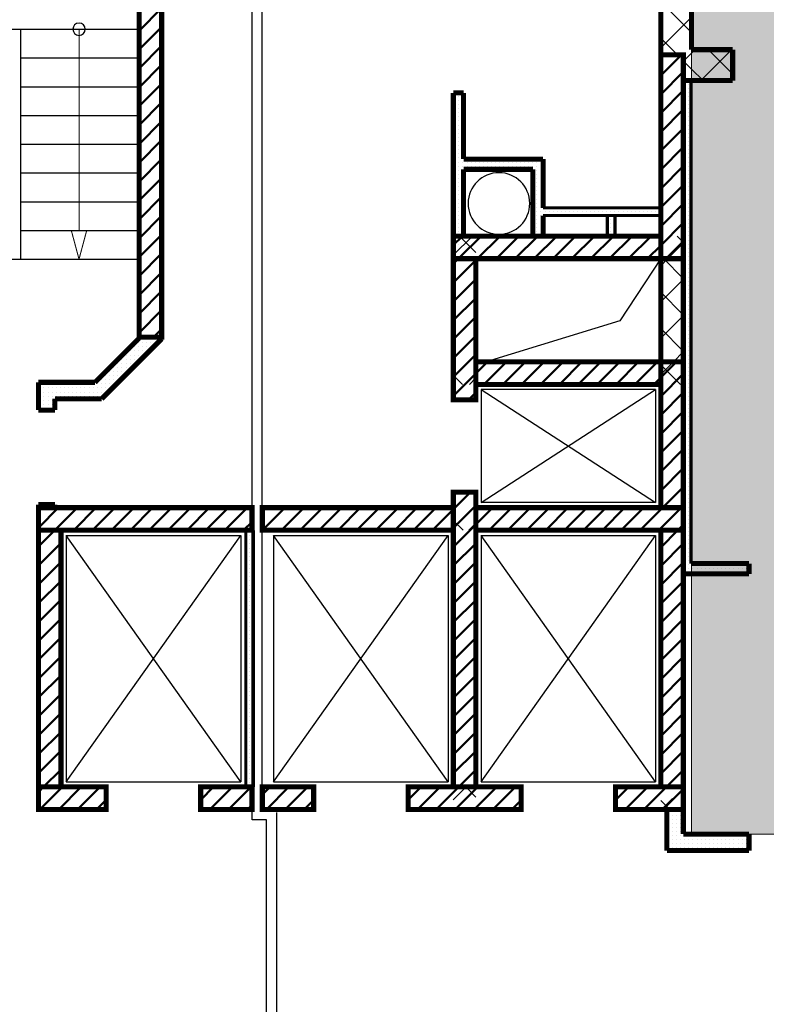
# Model space of a CAD drawing. Units: millimetres. Extents: x 280 to 13613, y 228 to 5804.
# Drawn here: x 9059 to 9786, y 3917 to 4876 of the extents above; entities that cross this region are included whole.
import ezdxf

# ---------------------------------------------------------------- set-up
doc = ezdxf.new("R2010")
doc.units = ezdxf.units.MM
doc.header["$LTSCALE"] = 500
doc.layers.add('hatch1', color=74, linetype='Continuous', lineweight=5)
doc.layers.add('KOLONI', color=24, linetype='Continuous', lineweight=50)
for name, color, linetype in [('lines', 7, 'Continuous'), ('naves', 7, 'Continuous'), ('roof-2d', 7, 'Continuous'), ('wall-ext', 7, 'Continuous')]:
    doc.layers.add(name, color=color, linetype=linetype)
pattern_1 = [(0, (-79849.40395828677, -90906.1942286171), (0, 4.000000000000001), [0, -4])]
pattern_2 = [(45, (-79849.40395828677, -90906.1942286171), (-17.67766952966369, 17.67766952966369), []), (135, (-79849.40395828677, -90906.1942286171), (17.67766952966369, 17.67766952966369), [])]
pattern_3 = [(45, (-79849.40395828677, -90906.1942286171), (-9.192387818250328, 9.19238781825033), [])]

msp = doc.modelspace()

# ---------------------------------------------------------------- hatches: boundary and pattern name
at = {"layer": 'hatch1'}
msp.add_hatch(color=256, dxfattribs=at).paths.add_polyline_path([(9713.25620942808, 4977.208484674814), (10463.36298249485, 4977.208484674814), (10463.36298249485, 4083.206356941707), (9713.25620942808, 4083.206356941707)])
at = {"layer": 'KOLONI'}
h = msp.add_hatch(dxfattribs=at)
h.set_pattern_fill('COMMON BRICK', scale=12.99999952316284, angle=45, style=0, pattern_type=0)
h.set_pattern_definition(pattern_3)
h.paths.add_polyline_path([(9175.256209428175, 4567.208484674876), (9197.256209428175, 4567.208484674876), (9197.256209428175, 4997.208484674876), (9175.256209428175, 4997.208484674876)], flags=0)
h = msp.add_hatch(dxfattribs=at)
h.set_pattern_fill('COMMON BRICK', scale=12.99999952316284, angle=45, style=0, pattern_type=0)
h.set_pattern_definition(pattern_3)
h.paths.add_polyline_path([(9705.256209428073, 4842.206356941707), (9683.256209428073, 4842.206356941707), (9683.256209428073, 4643.706356941721), (9705.256209428073, 4643.706356941721)], flags=0)
h = msp.add_hatch(dxfattribs=at)
h.set_pattern_fill('COMMON BRICK', scale=12.99999952316284, angle=45, style=0, pattern_type=0)
h.set_pattern_definition(pattern_3)
h.paths.add_polyline_path([(9683.256209428073, 4643.706356941721), (9683.256209428073, 4665.706356941721), (9481.256209428073, 4665.706356941721), (9481.256209428073, 4643.706356941721)], flags=0)
h = msp.add_hatch(dxfattribs=at)
h.set_pattern_fill('COMMON BRICK', scale=12.99999952316284, angle=45, style=0, pattern_type=0)
h.set_pattern_definition(pattern_3)
h.paths.add_polyline_path([(9503.256209428058, 4643.712148032805), (9481.256209428044, 4643.712148032805), (9481.25620942803, 4506.212148032805), (9503.25620942803, 4506.212148032805)], flags=0)
h = msp.add_hatch(dxfattribs=at)
h.set_pattern_fill('COMMON BRICK', scale=12.99999952316284, angle=45, style=0, pattern_type=0)
h.set_pattern_definition(pattern_3)
h.paths.add_polyline_path([(9683.256209428073, 4521.208484674818), (9683.256209428073, 4543.208484674818), (9503.256209428073, 4543.208484674818), (9503.256209428073, 4521.208484674818)], flags=0)
h = msp.add_hatch(dxfattribs=at)
h.set_pattern_fill('COMMON BRICK', scale=12.99999952316284, angle=45, style=0, pattern_type=0)
h.set_pattern_definition(pattern_3)
h.paths.add_polyline_path([(9705.256209428087, 4543.208484674861), (9683.256209428087, 4543.208484674861), (9683.256209428087, 4401.208484674847), (9705.256209428087, 4401.208484674847)], flags=0)
h = msp.add_hatch(dxfattribs=at)
h.set_pattern_fill('COMMON BRICK', scale=12.99999952316284, angle=45, style=0, pattern_type=0)
h.set_pattern_definition(pattern_3)
h.paths.add_polyline_path([(9503.260669080832, 4416.208484674818), (9481.260669080832, 4416.208484674818), (9481.260669080832, 4129.208484674818), (9503.260669080832, 4129.208484674818)], flags=0)
h = msp.add_hatch(dxfattribs=at)
h.set_pattern_fill('COMMON BRICK', scale=12.99999952316284, angle=45, style=0, pattern_type=0)
h.set_pattern_definition(pattern_3)
h.paths.add_polyline_path([(9285.251749862233, 4379.20848467489), (9285.251749862233, 4401.20848467489), (9077.251749862247, 4401.20848467489), (9077.251749862247, 4379.20848467489)], flags=0)
h = msp.add_hatch(dxfattribs=at)
h.set_pattern_fill('COMMON BRICK', scale=12.99999952316284, angle=45, style=0, pattern_type=0)
h.set_pattern_definition(pattern_3)
h.paths.add_polyline_path([(9481.256209515064, 4379.20848467489), (9481.256209515064, 4401.20848467489), (9295.256209515079, 4401.20848467489), (9295.256209515079, 4379.20848467489)], flags=0)
h = msp.add_hatch(dxfattribs=at)
h.set_pattern_fill('COMMON BRICK', scale=12.99999952316284, angle=45, style=0, pattern_type=0)
h.set_pattern_definition(pattern_3)
h.paths.add_polyline_path([(9705.256209428073, 4379.20848467489), (9705.256209428073, 4401.20848467489), (9503.256209428073, 4401.20848467489), (9503.256209428073, 4379.20848467489)], flags=0)
h = msp.add_hatch(dxfattribs=at)
h.set_pattern_fill('COMMON BRICK', scale=12.99999952316284, angle=45, style=0, pattern_type=0)
h.set_pattern_definition(pattern_3)
h.paths.add_polyline_path([(9099.251749862233, 4379.208484674818), (9077.251749862233, 4379.208484674818), (9077.251749862233, 4129.208484674818), (9099.251749862233, 4129.208484674818)], flags=0)
h = msp.add_hatch(dxfattribs=at)
h.set_pattern_fill('COMMON BRICK', scale=12.99999952316284, angle=45, style=0, pattern_type=0)
h.set_pattern_definition(pattern_3)
h.paths.add_polyline_path([(9705.256209428087, 4379.208484674818), (9683.256209428087, 4379.208484674818), (9683.256209428087, 4129.208484674818), (9705.256209428087, 4129.208484674818)], flags=0)
h = msp.add_hatch(dxfattribs=at)
h.set_pattern_fill('COMMON BRICK', scale=12.99999952316284, angle=45, style=0, pattern_type=0)
h.set_pattern_definition(pattern_3)
h.paths.add_polyline_path([(9143.251749775256, 4107.208484674818), (9143.251749775256, 4129.208484674818), (9077.251749775256, 4129.208484674818), (9077.251749775256, 4107.208484674818)], flags=0)
h = msp.add_hatch(dxfattribs=at)
h.set_pattern_fill('COMMON BRICK', scale=12.99999952316284, angle=45, style=0, pattern_type=0)
h.set_pattern_definition(pattern_3)
h.paths.add_polyline_path([(9285.256209427927, 4107.208484674818), (9285.256209427927, 4129.208484674818), (9235.256209427927, 4129.208484674818), (9235.256209427927, 4107.208484674818)], flags=0)
h = msp.add_hatch(dxfattribs=at)
h.set_pattern_fill('COMMON BRICK', scale=12.99999952316284, angle=45, style=0, pattern_type=0)
h.set_pattern_definition(pattern_3)
h.paths.add_polyline_path([(9345.260669080759, 4107.208484674818), (9345.260669080759, 4129.208484674818), (9295.260669080759, 4129.208484674818), (9295.260669080759, 4107.208484674818)], flags=0)
h = msp.add_hatch(dxfattribs=at)
h.set_pattern_fill('COMMON BRICK', scale=12.99999952316284, angle=45, style=0, pattern_type=0)
h.set_pattern_definition(pattern_3)
h.paths.add_polyline_path([(9547.256209428175, 4107.208484674818), (9547.256209428175, 4129.208484674818), (9437.256209428175, 4129.208484674818), (9437.256209428175, 4107.208484674818)], flags=0)
h = msp.add_hatch(dxfattribs=at)
h.set_pattern_fill('COMMON BRICK', scale=12.99999952316284, angle=45, style=0, pattern_type=0)
h.set_pattern_definition(pattern_3)
h.paths.add_polyline_path([(9705.256209428117, 4107.208484674818), (9705.256209428117, 4129.208484674818), (9639.256209428117, 4129.208484674818), (9639.256209428117, 4107.208484674818)], flags=0)
at = {"layer": 'wall-ext'}
h = msp.add_hatch(dxfattribs=at)
h.set_pattern_fill('CONCRETE BLOCK', scale=25, angle=45, style=0, pattern_type=0)
h.set_pattern_definition(pattern_2)
h.paths.add_polyline_path([(9713.256209428073, 5022.208484674847), (9683.256209428073, 4987.208484674832), (9683.256209428073, 4847.306356941713), (9713.256209428073, 4847.306356941713)], flags=0)
h = msp.add_hatch(dxfattribs=at)
h.set_pattern_fill('CONCRETE BLOCK', scale=25, angle=45, style=0, pattern_type=0)
h.set_pattern_definition(pattern_2)
h.paths.add_polyline_path([(9683.256209428073, 4847.306356941713), (9683.256209428073, 4842.206356941707), (9705.256209428073, 4842.206356941707), (9705.256209428073, 4839.206356941721), (9713.256209428073, 4847.206356941721), (9713.256209428073, 4847.306356941713)], flags=0)
h = msp.add_hatch(dxfattribs=at)
h.set_pattern_fill('CONCRETE BLOCK', scale=25, angle=45, style=0, pattern_type=0)
h.set_pattern_definition(pattern_2)
h.paths.add_polyline_path([(9705.256209428073, 4817.206356941721), (9713.356209428064, 4817.206356941721), (9713.356209428064, 4847.206356941721), (9713.256209428073, 4847.206356941721), (9705.256209428073, 4839.206356941721)], flags=0)
h = msp.add_hatch(dxfattribs=at)
h.set_pattern_fill('CONCRETE BLOCK', scale=25, angle=45, style=0, pattern_type=0)
h.set_pattern_definition(pattern_2)
h.paths.add_polyline_path([(9713.356209428064, 4847.206356941721), (9713.356209428064, 4817.206356941721), (9753.256209428058, 4817.206356941721), (9753.256209428058, 4847.206356941721)], flags=0)
h = msp.add_hatch(dxfattribs=at)
h.set_pattern_fill('25 % COPY COPY', scale=4, style=0, pattern_type=0)
h.set_pattern_definition(pattern_1)
h.paths.add_polyline_path([(9705.256209428073, 4643.706356941721), (9712.75190675557, 4643.706356941721), (9712.75190675557, 4817.206356941721), (9705.256209428073, 4817.206356941721)], flags=0)
h = msp.add_hatch(dxfattribs=at)
h.set_pattern_fill('25 % COPY COPY', scale=4, style=0, pattern_type=0)
h.set_pattern_definition(pattern_1)
h.paths.add_polyline_path([(9491.256209428073, 4805.206356941605), (9481.256209428073, 4805.206356941605), (9481.256209428073, 4665.806356941713), (9491.256209428073, 4665.806356941713)], flags=0)
h = msp.add_hatch(dxfattribs=at)
h.set_pattern_fill('25 % COPY COPY', scale=4, style=0, pattern_type=0)
h.set_pattern_definition(pattern_1)
h.paths.add_polyline_path([(9491.256209428073, 4730.704229208596), (9558.756209428044, 4730.704229208596), (9568.756209428044, 4740.704229208596), (9491.256209428073, 4740.704229208596)], flags=0)
h = msp.add_hatch(dxfattribs=at)
h.set_pattern_fill('25 % COPY COPY', scale=4, style=0, pattern_type=0)
h.set_pattern_definition(pattern_1)
h.paths.add_polyline_path([(9568.756209428044, 4740.704229208596), (9558.756209428044, 4730.704229208596), (9558.756209428044, 4665.706356941721), (9568.756209428044, 4665.706356941721)], flags=0)
h = msp.add_hatch(dxfattribs=at)
h.set_pattern_fill('25 % COPY COPY', scale=4, style=0, pattern_type=0)
h.set_pattern_definition(pattern_1)
h.paths.add_polyline_path([(9568.756209428044, 4693.204229208611), (9568.756209428044, 4685.704229208596), (9683.256209428073, 4685.704229208596), (9683.256209428073, 4693.204229208611)], flags=0)
h = msp.add_hatch(dxfattribs=at)
h.set_pattern_fill('25 % COPY COPY', scale=4, style=0, pattern_type=0)
h.set_pattern_definition(pattern_1)
h.paths.add_polyline_path([(9638.756209428087, 4685.706356941707), (9631.256209428087, 4685.706356941707), (9631.256209428087, 4665.706356941721), (9638.756209428087, 4665.706356941721)], flags=0)
h = msp.add_hatch(dxfattribs=at)
h.set_pattern_fill('25 % COPY COPY', scale=4, style=0, pattern_type=0)
h.set_pattern_definition(pattern_1)
h.paths.add_polyline_path([(9481.256209428073, 4665.806356941713), (9481.256209428044, 4643.712148032805), (9481.258841742208, 4643.712148032805), (9491.256209428073, 4665.706356941721), (9491.256209428073, 4665.806356941713)], flags=0)
h = msp.add_hatch(dxfattribs=at)
h.set_pattern_fill('CONCRETE BLOCK', scale=25, angle=45, style=0, pattern_type=0)
h.set_pattern_definition(pattern_2)
h.paths.add_polyline_path([(9503.256209428058, 4665.706356941721), (9481.256209428102, 4665.706356941721), (9481.256209428044, 4643.712148032805), (9503.256209428058, 4643.712148032805)], flags=0)
h = msp.add_hatch(dxfattribs=at)
h.set_pattern_fill('CONCRETE BLOCK', scale=25, angle=45, style=0, pattern_type=0)
h.set_pattern_definition(pattern_2)
h.paths.add_polyline_path([(9683.256209428073, 4665.706356941721), (9683.256209428073, 4643.706356941721), (9705.256209428073, 4643.706356941721), (9705.256209428073, 4665.706356941721)], flags=0)
h = msp.add_hatch(dxfattribs=at)
h.set_pattern_fill('CONCRETE BLOCK', scale=25, angle=45, style=0, pattern_type=0)
h.set_pattern_definition(pattern_2)
h.paths.add_polyline_path([(9705.256209428073, 4643.706356941721), (9683.256209428073, 4643.706356941721), (9683.256209428073, 4543.208484674861), (9705.256209428073, 4543.208484674861)], flags=0)
h = msp.add_hatch(dxfattribs=at)
h.set_pattern_fill('25 % COPY COPY', scale=4, style=0, pattern_type=0)
h.set_pattern_definition(pattern_1)
h.paths.add_polyline_path([(9712.75190675557, 4643.706356941721), (9705.25190675557, 4643.706356941721), (9705.25190675557, 4543.208484674861), (9712.75190675557, 4543.208484674861)], flags=0)
h = msp.add_hatch(dxfattribs=at)
h.set_pattern_fill('25 % COPY COPY', scale=4, style=0, pattern_type=0)
h.set_pattern_definition(pattern_1)
h.paths.add_polyline_path([(9138.930510333972, 4507.208484674832), (9197.256209428087, 4565.53418376902), (9175.256209428073, 4566.161600766979), (9132.303093335999, 4523.208484674832)], flags=0)
h = msp.add_hatch(dxfattribs=at)
h.set_pattern_fill('CONCRETE BLOCK', scale=25, angle=45, style=0, pattern_type=0)
h.set_pattern_definition(pattern_2)
h.paths.add_polyline_path([(9175.256209428073, 4566.161600766979), (9197.256209428087, 4565.53418376902), (9197.256209428087, 4567.208484674876), (9175.256209428073, 4567.208484674876)], flags=0)
h = msp.add_hatch(dxfattribs=at)
h.set_pattern_fill('CONCRETE BLOCK', scale=25, angle=45, style=0, pattern_type=0)
h.set_pattern_definition(pattern_2)
h.paths.add_polyline_path([(9481.256209428073, 4543.208484674818), (9481.256209428073, 4521.208484674818), (9503.256209428073, 4521.208484674818), (9503.256209428073, 4543.208484674818)], flags=0)
h = msp.add_hatch(dxfattribs=at)
h.set_pattern_fill('CONCRETE BLOCK', scale=25, angle=45, style=0, pattern_type=0)
h.set_pattern_definition(pattern_2)
h.paths.add_polyline_path([(9683.256209428073, 4543.208484674818), (9683.256209428073, 4521.208484674818), (9705.256209428073, 4521.208484674818), (9705.256209428073, 4543.208484674818)], flags=0)
h = msp.add_hatch(dxfattribs=at)
h.set_pattern_fill('25 % COPY COPY', scale=4, style=0, pattern_type=0)
h.set_pattern_definition(pattern_1)
h.paths.add_polyline_path([(9705.256209428087, 4401.208484674847), (9712.75190675557, 4401.208484674847), (9712.75190675557, 4543.208484674861), (9705.256209428087, 4543.208484674861)], flags=0)
h = msp.add_hatch(dxfattribs=at)
h.set_pattern_fill('25 % COPY COPY', scale=4, style=0, pattern_type=0)
h.set_pattern_definition(pattern_1)
h.paths.add_polyline_path([(9138.930510333972, 4507.208484674832), (9132.303093335999, 4523.208484674832), (9077.256209428058, 4523.208484674832), (9077.256209428058, 4507.208484674832)], flags=0)
h = msp.add_hatch(dxfattribs=at)
h.set_pattern_fill('25 % COPY COPY', scale=4, style=0, pattern_type=0)
h.set_pattern_definition(pattern_1)
h.paths.add_polyline_path([(9093.256209428044, 4507.208484674832), (9077.256209428044, 4507.208484674832), (9077.256209428044, 4496.203412862523), (9093.256209428044, 4496.203412862523)], flags=0)
h = msp.add_hatch(dxfattribs=at)
h.set_pattern_fill('CONCRETE BLOCK', scale=25, angle=45, style=0, pattern_type=0)
h.set_pattern_definition(pattern_2)
h.paths.add_polyline_path([(9481.256209428073, 4416.208484674818), (9481.256209428073, 4129.208484674818), (9481.260669080832, 4129.208484674818), (9481.260669080832, 4416.208484674818)], flags=0)
h = msp.add_hatch(dxfattribs=at)
h.set_pattern_fill('25 % COPY COPY', scale=4, style=0, pattern_type=0)
h.set_pattern_definition(pattern_1)
h.paths.add_polyline_path([(9093.256209428044, 4404.203412862537), (9077.256209428044, 4404.203412862537), (9077.256209428044, 4401.208484674803), (9093.256209428044, 4401.208484674803)], flags=0)
h = msp.add_hatch(dxfattribs=at)
h.set_pattern_fill('CONCRETE BLOCK', scale=25, angle=45, style=0, pattern_type=0)
h.set_pattern_definition(pattern_2)
h.paths.add_polyline_path([(9481.256209428073, 4401.20848467489), (9481.256209428073, 4379.20848467489), (9503.256209428073, 4379.20848467489), (9503.256209428073, 4401.20848467489)], flags=0)
h = msp.add_hatch(dxfattribs=at)
h.set_pattern_fill('CONCRETE BLOCK', scale=25, angle=45, style=0, pattern_type=0)
h.set_pattern_definition(pattern_2)
h.paths.add_polyline_path([(9481.256209428073, 4401.20848467489), (9481.256209428073, 4379.20848467489), (9503.256209428073, 4379.20848467489), (9503.256209428073, 4401.20848467489)], flags=0)
h = msp.add_hatch(dxfattribs=at)
h.set_pattern_fill('25 % COPY COPY', scale=4, style=0, pattern_type=0)
h.set_pattern_definition(pattern_1)
h.paths.add_polyline_path([(9705.256209428073, 4379.20848467489), (9712.75190675557, 4379.20848467489), (9712.75190675557, 4401.20848467489), (9705.256209428073, 4401.20848467489)], flags=0)
h = msp.add_hatch(dxfattribs=at)
h.set_pattern_fill('CONCRETE BLOCK', scale=25, angle=45, style=0, pattern_type=0)
h.set_pattern_definition(pattern_2)
h.paths.add_polyline_path([(9099.251749862233, 4129.208484674818), (9099.256209428058, 4129.208484674818), (9099.256209428058, 4379.208484674818), (9099.251749862233, 4379.208484674818)], flags=0)
h = msp.add_hatch(dxfattribs=at)
h.set_pattern_fill('25 % COPY COPY', scale=4, style=0, pattern_type=0)
h.set_pattern_definition(pattern_1)
h.paths.add_polyline_path([(9286.756209428044, 4379.20848467489), (9279.256209428044, 4379.20848467489), (9279.256209428044, 4129.208484674818), (9286.756209428044, 4129.208484674818)], flags=0)
h = msp.add_hatch(dxfattribs=at)
h.set_pattern_fill('25 % COPY COPY', scale=4, style=0, pattern_type=0)
h.set_pattern_definition(pattern_1)
h.paths.add_polyline_path([(9705.256209428087, 4346.706356941663), (9712.75190675557, 4346.706356941663), (9712.75190675557, 4379.208484674818), (9705.256209428087, 4379.208484674818)], flags=0)
h = msp.add_hatch(dxfattribs=at)
h.set_pattern_fill('25 % COPY COPY', scale=4, style=0, pattern_type=0)
h.set_pattern_definition(pattern_1)
h.paths.add_polyline_path([(9769.256209428117, 4336.706356941649), (9769.256209428117, 4346.706356941663), (9705.256209428087, 4346.706356941663), (9705.256209428087, 4336.706356941649)], flags=0)
h = msp.add_hatch(dxfattribs=at)
h.set_pattern_fill('CONCRETE BLOCK', scale=25, angle=45, style=0, pattern_type=0)
h.set_pattern_definition(pattern_2)
h.paths.add_polyline_path([(9503.260669080832, 4129.208484674818), (9481.260669080832, 4129.208484674818), (9481.260669080832, 4107.208484674818), (9503.260669080832, 4107.208484674818)], flags=0)
h = msp.add_hatch(dxfattribs=at)
h.set_pattern_fill('CONCRETE BLOCK', scale=25, angle=45, style=0, pattern_type=0)
h.set_pattern_definition(pattern_2)
h.paths.add_polyline_path([(9683.256209428073, 4129.208484674818), (9683.256209428087, 4107.208484674818), (9705.256209428073, 4107.208484674818)], flags=0)
h = msp.add_hatch(dxfattribs=at)
h.set_pattern_fill('25 % COPY COPY', scale=4, style=0, pattern_type=0)
h.set_pattern_definition(pattern_1)
h.paths.add_polyline_path([(9705.256209428073, 4107.208484674818), (9689.256209428073, 4107.208484674818), (9689.256209428073, 4067.206356941765), (9705.256209428073, 4083.206356941765)], flags=0)
h = msp.add_hatch(dxfattribs=at)
h.set_pattern_fill('25 % COPY COPY', scale=4, style=0, pattern_type=0)
h.set_pattern_definition(pattern_1)
h.paths.add_polyline_path([(9705.256209428073, 4083.206356941765), (9689.256209428073, 4067.206356941765), (9769.256209428117, 4067.206356941765), (9769.256209428117, 4083.206356941765)], flags=0)

# ---------------------------------------------------------------- linework, layer by layer
at = {"layer": 'hatch1'}
msp.add_lwpolyline([(9713.25620942808, 4977.208484674814), (10463.36298249485, 4977.208484674814), (10463.36298249485, 4083.206356941707), (9713.25620942808, 4083.206356941707)], close=True, dxfattribs=at)
at = {"layer": 'KOLONI', "color": 7, "linetype": 'Continuous', "const_width": 5}
for points in [[(9175.256209428175, 4567.208484674876), (9197.256209428175, 4567.208484674876), (9197.256209428175, 4997.208484674876), (9175.256209428175, 4997.208484674876)], [(9705.256209428073, 4842.206356941707), (9683.256209428073, 4842.206356941707), (9683.256209428073, 4643.706356941721), (9705.256209428073, 4643.706356941721)], [(9683.256209428073, 4643.706356941721), (9683.256209428073, 4665.706356941721), (9481.256209428073, 4665.706356941721), (9481.256209428073, 4643.706356941721)], [(9503.256209428058, 4643.712148032805), (9481.256209428044, 4643.712148032805), (9481.25620942803, 4506.212148032805), (9503.25620942803, 4506.212148032805)], [(9683.256209428073, 4521.208484674818), (9683.256209428073, 4543.208484674818), (9503.256209428073, 4543.208484674818), (9503.256209428073, 4521.208484674818)], [(9705.256209428087, 4543.208484674861), (9683.256209428087, 4543.208484674861), (9683.256209428087, 4401.208484674847), (9705.256209428087, 4401.208484674847)], [(9503.260669080832, 4416.208484674818), (9481.260669080832, 4416.208484674818), (9481.260669080832, 4129.208484674818), (9503.260669080832, 4129.208484674818)], [(9285.251749862233, 4379.20848467489), (9285.251749862233, 4401.20848467489), (9077.251749862247, 4401.20848467489), (9077.251749862247, 4379.20848467489)], [(9481.256209515064, 4379.20848467489), (9481.256209515064, 4401.20848467489), (9295.256209515079, 4401.20848467489), (9295.256209515079, 4379.20848467489)], [(9705.256209428073, 4379.20848467489), (9705.256209428073, 4401.20848467489), (9503.256209428073, 4401.20848467489), (9503.256209428073, 4379.20848467489)], [(9099.251749862233, 4379.208484674818), (9077.251749862233, 4379.208484674818), (9077.251749862233, 4129.208484674818), (9099.251749862233, 4129.208484674818)], [(9705.256209428087, 4379.208484674818), (9683.256209428087, 4379.208484674818), (9683.256209428087, 4129.208484674818), (9705.256209428087, 4129.208484674818)], [(9143.251749775256, 4107.208484674818), (9143.251749775256, 4129.208484674818), (9077.251749775256, 4129.208484674818), (9077.251749775256, 4107.208484674818)], [(9285.256209427927, 4107.208484674818), (9285.256209427927, 4129.208484674818), (9235.256209427927, 4129.208484674818), (9235.256209427927, 4107.208484674818)], [(9345.260669080759, 4107.208484674818), (9345.260669080759, 4129.208484674818), (9295.260669080759, 4129.208484674818), (9295.260669080759, 4107.208484674818)], [(9547.256209428175, 4107.208484674818), (9547.256209428175, 4129.208484674818), (9437.256209428175, 4129.208484674818), (9437.256209428175, 4107.208484674818)], [(9705.256209428117, 4107.208484674818), (9705.256209428117, 4129.208484674818), (9639.256209428117, 4129.208484674818), (9639.256209428117, 4107.208484674818)]]:
    msp.add_lwpolyline(points, close=True, dxfattribs=at)
at = {"layer": 'lines', "color": 7, "linetype": 'Continuous'}
for p, q in [((9285.25174977527, 4097.208484674843), (9285.25174977527, 5017.208484674828)), ((9295.256209428073, 4107.208484674843), (9295.256209428073, 4987.208484674828)), ((8925.256209428073, 4867.208484674814), (9175.256209428073, 4867.208484674814)), ((9060.256209428073, 4643.208484674828), (9060.256209428073, 4867.208484674814)), ((9060.256209428073, 4839.208484674814), (9175.256209428073, 4839.208484674814)), ((9060.256209428073, 4811.208484674814), (9175.256209428073, 4811.208484674814)), ((9060.256209428073, 4783.208484674814), (9175.256209428073, 4783.208484674814)), ((9060.256209428073, 4755.208484674814), (9175.256209428073, 4755.208484674814)), ((9060.256209428073, 4727.208484674814), (9175.256209428073, 4727.208484674814)), ((9060.256209428073, 4699.208484674828), (9175.256209428073, 4699.208484674828)), ((9060.256209428073, 4671.208484674828), (9175.256209428073, 4671.208484674828)), ((8925.256209428073, 4643.208484674828), (9175.256209428073, 4643.208484674828)), ((9683.256209428073, 4643.706356941718), (9643.396572206053, 4583.068121896848)), ((9643.396572206053, 4583.068121896848), (9513.256209428073, 4543.208484674843)), ((9508.256209428044, 4406.208484674785), (9678.256209428117, 4516.208484674828)), ((9678.256209428087, 4516.208484674901), (9508.256209428044, 4516.208484674843)), ((9508.256209428044, 4516.208484674843), (9508.256209428044, 4406.208484674785)), ((9508.256209428044, 4516.208484674843), (9678.256209428117, 4406.208484674799)), ((9678.256209428117, 4516.208484674843), (9678.256209428117, 4406.208484674799)), ((9678.256209428087, 4406.208484674727), (9508.256209428044, 4406.208484674785)), ((9104.256209428058, 4134.208484674843), (9274.256209428102, 4374.208484674843)), ((9274.256209428102, 4134.208484674843), (9104.256209428058, 4374.208484674843)), ((9104.256209428058, 4374.208484674843), (9104.256209428058, 4134.208484674843)), ((9104.256209428058, 4374.208484674843), (9274.256209428102, 4374.208484674843)), ((9274.256209428102, 4374.208484674843), (9274.256209428102, 4134.208484674843)), ((9306.256209428058, 4134.208484674843), (9476.256209428117, 4374.208484674843)), ((9476.256209428117, 4134.208484674843), (9306.256209428058, 4374.208484674843)), ((9306.256209428058, 4374.208484674843), (9306.256209428058, 4134.208484674843)), ((9306.256209428058, 4374.208484674843), (9476.256209428117, 4374.208484674843)), ((9476.256209428117, 4374.208484674843), (9476.256209428117, 4134.208484674843)), ((9508.256209428073, 4134.208484674843), (9678.256209428117, 4374.208484674843)), ((9678.256209428117, 4134.208484674843), (9508.256209428073, 4374.208484674843)), ((9508.256209428073, 4374.208484674843), (9508.256209428073, 4134.208484674843)), ((9508.256209428073, 4374.208484674843), (9678.256209428117, 4374.208484674843)), ((9678.256209428117, 4374.208484674843), (9678.256209428117, 4134.208484674843)), ((9104.256209428058, 4134.208484674843), (9274.256209428102, 4134.208484674843)), ((9306.256209428058, 4134.208484674843), (9476.256209428117, 4134.208484674843)), ((9508.256209428073, 4134.208484674843), (9678.256209428117, 4134.208484674843)), ((9299.255901834433, 4097.208484674843), (9285.25174977527, 4097.208484674843)), ((9299.255901834433, 2952.206356941732), (9299.255901834433, 4097.208484674843)), ((9309.260361487235, 2962.206356941732), (9309.260361487235, 4104.208484674814))]:
    msp.add_line(p, q, dxfattribs=at)
at = {"layer": 'lines', "color": 7, "linetype": 'Continuous', "const_width": 1.000000014901161}
for points in [[(9116.7735979383, 4671.198859674841), (9116.7735979383, 4867.208484674818)], [(9116.7735979383, 4643.208484674832), (9109.273597938285, 4671.198859674841)], [(9109.273597938285, 4671.198859674841), (9124.2735979383, 4671.198859674841)], [(9116.7735979383, 4643.208484674832), (9124.2735979383, 4671.198859674841)]]:
    msp.add_lwpolyline(points, dxfattribs=at)
at = {"layer": 'naves', "color": 7, "linetype": 'Continuous'}
for start, end in [(0, 180), (180, 0)]:
    msp.add_arc((9116.773597938292, 4867.208484674814), 5.999999999992724, start, end, dxfattribs=at)
at = {"layer": 'roof-2d', "color": 7, "linetype": 'Continuous'}
for start, end in [(0, 180), (180, 0)]:
    msp.add_arc((9525.683467664618, 4697.450968893895), 30.00000000000728, start, end, dxfattribs=at)
at = {"layer": 'wall-ext', "color": 7, "linetype": 'Continuous'}
for points, const_width in [([(9713.256209428073, 4847.206356941721), (9713.256209428073, 5022.208484674847)], 5), ([(9175.256209428073, 4987.208484674832), (9175.256209428073, 4566.161600766979)], 5), ([(9197.256209428087, 4565.53418376902), (9197.256209428087, 4987.208484674832)], 5), ([(9683.256209428073, 4987.208484674832), (9683.256209428073, 4817.206356941721)], 5), ([(9753.256209428058, 4847.206356941721), (9713.256209428073, 4847.206356941721)], 5), ([(9753.256209428058, 4817.206356941721), (9753.256209428058, 4847.206356941721)], 5), ([(9753.26046489425, 4847.206356941707), (9753.256209428058, 4847.206356941707)], 0.5000000000000001), ([(9753.256209428058, 4847.206356941707), (9753.256209428058, 4839.206356941692)], 0.5000000000000001), ([(9753.26046489425, 4847.206356941707), (9753.26046489425, 4839.206356941692)], 0.5000000000000001), ([(9753.256209428058, 4839.206356941692), (9753.26046489425, 4839.206356941692)], 0.5000000000000001), ([(9683.256209428073, 4817.206356941721), (9683.256209428073, 4665.706356941721)], 5), ([(9705.256209428073, 4107.208484674818), (9705.256209428073, 4817.206356941721)], 5), ([(9705.256209428073, 4817.206356941721), (9753.256209428058, 4817.206356941721)], 5), ([(9712.75190675557, 4817.206356941721), (9705.256209428073, 4817.206356941721)], 3.00000011920929), ([(9712.75190675557, 4346.706356941663), (9712.75190675557, 4817.206356941721)], 3.00000011920929), ([(9481.256209428073, 4805.206356941605), (9491.256209428073, 4805.206356941605)], 5), ([(9481.256209428073, 4805.206356941605), (9481.256209428073, 4643.706356941721)], 5), ([(9491.256209428073, 4740.704229208596), (9491.256209428073, 4805.206356941605)], 5), ([(9568.756209428044, 4740.704229208596), (9491.256209428073, 4740.704229208596)], 5), ([(9568.756209428044, 4693.204229208611), (9568.756209428044, 4740.704229208596)], 5), ([(9491.256209428073, 4730.704229208596), (9558.756209428044, 4730.704229208596)], 5), ([(9491.256209428073, 4665.706356941721), (9491.256209428073, 4730.704229208596)], 5), ([(9558.756209428044, 4730.704229208596), (9558.756209428044, 4665.706356941721)], 5), ([(9683.256209428073, 4693.204229208611), (9568.756209428044, 4693.204229208611)], 3.00000011920929), ([(9568.756209428044, 4665.706356941721), (9568.756209428044, 4685.704229208596)], 5), ([(9568.756209428044, 4685.704229208596), (9683.256209428073, 4685.704229208596)], 3.00000011920929), ([(9631.256209428087, 4685.706356941707), (9631.256209428087, 4665.706356941707)], 3.00000011920929), ([(9638.756209428087, 4685.706356941707), (9631.256209428087, 4685.706356941707)], 3.00000011920929), ([(9638.756209428087, 4665.706356941707), (9638.756209428087, 4685.706356941707)], 3.00000011920929), ([(9481.256209428073, 4643.706356941721), (9481.256209428073, 4507.21214803282)], 5), ([(9503.256209428073, 4543.208484674847), (9503.256209428073, 4643.706356941721)], 5), ([(9683.256209428073, 4643.706356941721), (9683.256209428073, 4543.208484674847)], 5), ([(9705.25190675557, 4643.706356941721), (9705.25190675557, 4543.208484674861)], 3.00000011920929), ([(9175.256209428073, 4566.161600766979), (9132.303093335999, 4523.208484674832)], 5), ([(9138.930510333972, 4507.208484674832), (9197.256209428087, 4565.53418376902)], 5), ([(9077.256209428058, 4523.208484674832), (9077.256209428058, 4507.208484674832)], 5), ([(9132.303093335999, 4523.208484674832), (9077.256209428058, 4523.208484674832)], 5), ([(9503.256209428073, 4507.21214803282), (9503.256209428073, 4521.208484674847)], 5), ([(9683.256209428073, 4521.208484674847), (9683.256209428073, 4401.20848467489)], 5), ([(9077.256209428044, 4507.208484674832), (9077.256209428044, 4496.203412862523)], 5), ([(9093.256209428044, 4507.208484674832), (9138.930510333972, 4507.208484674832)], 5), ([(9093.256209428044, 4496.203412862523), (9093.256209428044, 4507.208484674832)], 5), ([(9077.256209428044, 4496.203412862523), (9093.256209428044, 4496.203412862523)], 5), ([(9481.256209428073, 4415.212148032834), (9481.256209428073, 4401.208484674847)], 5), ([(9077.256209428044, 4404.203412862537), (9093.256209428044, 4404.203412862537)], 5), ([(9077.256209428044, 4404.203412862537), (9077.256209428044, 4401.208484674847)], 5), ([(9099.256209428058, 4401.208484674847), (9077.256209428058, 4401.208484674847)], 5), ([(9093.256209428044, 4401.208484674847), (9093.256209428044, 4404.203412862537)], 5), ([(9285.25174977527, 4379.208484674847), (9285.25174977527, 4401.208484674847)], 5), ([(9481.256209428073, 4401.208484674847), (9295.256209428073, 4401.208484674847)], 5), ([(9295.256209428073, 4401.208484674847), (9295.256209428073, 4379.208484674847)], 5), ([(9683.256209428073, 4401.208484674847), (9503.260669080832, 4401.208484674847)], 5), ([(9099.256209428058, 4129.208484674818), (9099.256209428058, 4379.208484674847)], 5), ([(9286.756209428044, 4379.208484674847), (9279.256209428044, 4379.208484674847)], 3.00000011920929), ([(9279.256209428044, 4379.208484674847), (9279.256209428044, 4129.208484674818)], 3.00000011920929), ([(9286.756209428044, 4129.208484674818), (9286.756209428044, 4379.208484674847)], 3.00000011920929), ([(9295.256209428073, 4379.208484674847), (9481.256209428073, 4379.208484674847)], 5), ([(9481.256209428073, 4379.208484674847), (9481.256209428073, 4129.208484674818)], 5), ([(9503.260669080832, 4379.208484674847), (9683.256209428073, 4379.208484674847)], 5), ([(9683.256209428073, 4379.20848467489), (9683.256209428073, 4129.208484674818)], 5), ([(9769.256209428117, 4346.706356941663), (9712.75190675557, 4346.706356941663)], 5), ([(9769.256209428117, 4346.706356941663), (9769.256209428117, 4336.706356941649)], 5), ([(9705.256209428073, 4336.706356941649), (9769.256209428117, 4336.706356941649)], 5), ([(9143.256209428058, 4129.208484674818), (9099.256209428058, 4129.208484674818)], 5), ([(9285.256209427927, 4129.208484674818), (9235.256209428058, 4129.208484674818)], 5), ([(9279.256209428044, 4129.208484674818), (9286.756209428044, 4129.208484674818)], 3.00000011920929), ([(9285.256209427927, 4107.208484674818), (9285.256209427927, 4129.208484674818)], 5), ([(9345.256209428073, 4129.208484674818), (9295.260669080759, 4129.208484674818)], 5), ([(9295.260669080759, 4129.208484674818), (9295.260669080759, 4107.208484674818)], 5), ([(9481.256209428073, 4129.208484674818), (9437.256209428073, 4129.208484674818)], 5), ([(9547.256209428087, 4129.208484674818), (9503.256209428073, 4129.208484674818)], 5), ([(9683.256209428073, 4129.208484674818), (9639.256209428087, 4129.208484674818)], 5), ([(9077.256209428058, 4107.208484674818), (9143.256209428058, 4107.208484674818)], 5), ([(9235.256209428058, 4107.208484674818), (9285.256209427927, 4107.208484674818)], 5), ([(9295.260669080759, 4107.208484674818), (9345.256209428073, 4107.208484674818)], 5), ([(9437.256209428073, 4107.208484674818), (9547.256209428087, 4107.208484674818)], 5), ([(9639.256209428087, 4107.208484674818), (9705.256209428073, 4107.208484674818)], 5), ([(9689.256209428073, 4107.208484674818), (9689.256209428073, 4067.206356941765)], 5), ([(9705.256209428073, 4083.206356941765), (9705.256209428073, 4107.208484674818)], 5), ([(9769.256209428117, 4083.206356941765), (9705.256209428073, 4083.206356941765)], 5), ([(9769.256209428117, 4067.206356941765), (9769.256209428117, 4083.206356941765)], 5), ([(9689.256209428073, 4067.206356941765), (9769.256209428117, 4067.206356941765)], 5)]:
    msp.add_lwpolyline(points, dxfattribs=dict(at, const_width=const_width))

doc.saveas('drawing.dxf')
